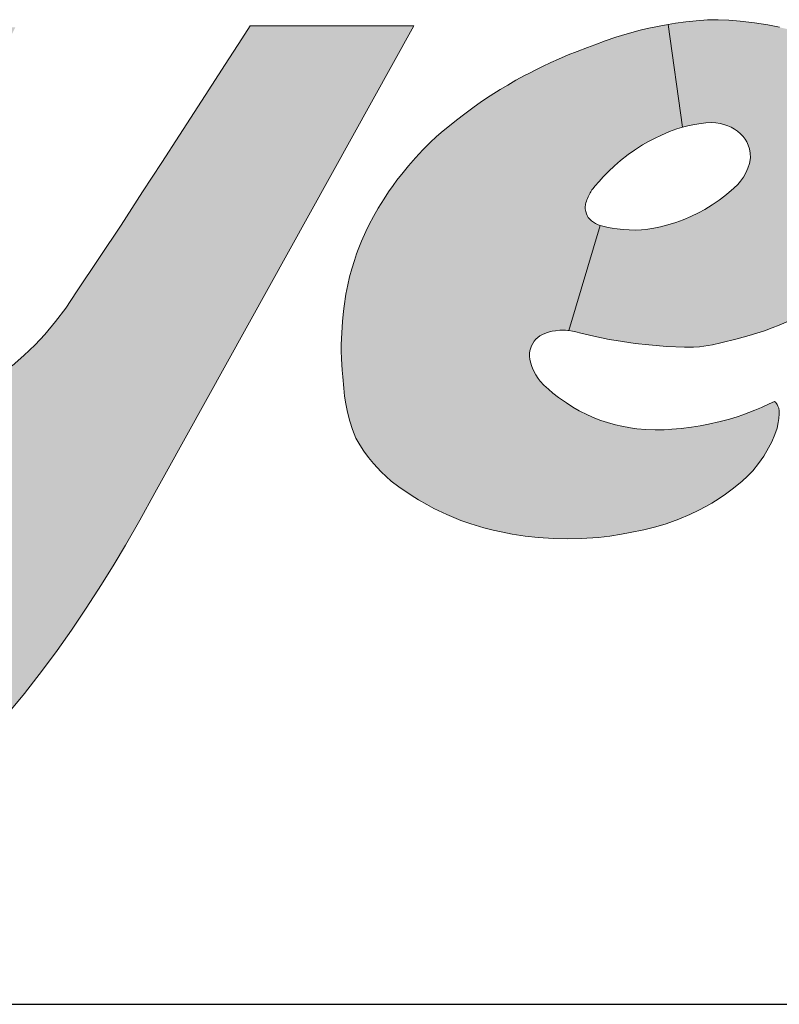
# Model space of a CAD drawing. Units: inches. Extents: x 0.1 to 10.8, y 0 to 8.4.
# Drawn here: x 8.1 to 8.3, y 1.3 to 1.5 of the extents above; entities that cross this region are included whole.
import ezdxf

# ---------------------------------------------------------------- set-up
doc = ezdxf.new("R2010")
doc.units = ezdxf.units.IN
doc.header["$MEASUREMENT"] = 0
doc.layers.add('FORMAT', color=7, linetype='Continuous')
doc.layers.add('PMSRED185CCOM', color=1, linetype='Continuous')

# ---------------------------------------------------------------- blocks, each defined once
blk = doc.blocks.new('Block4')
at = {"linetype": 'Continuous'}
for points in [[(0.78921, 0.24182), (0.78682, 0.24139), (0.78364, 0.24071), (0.78178, 0.24026), (0.77828, 0.23931), (0.77527, 0.23839), (0.77244, 0.23741), (0.76973, 0.23639), (0.76778, 0.23567), (0.76499, 0.23463), (0.7626, 0.23367), (0.76001, 0.23258), (0.75797, 0.23166), (0.75572, 0.2306), (0.75376, 0.22963), (0.75226, 0.22887), (0.75093, 0.22816), (0.74868, 0.22692), (0.74651, 0.22567), (0.74445, 0.22443), (0.74183, 0.22276), (0.73954, 0.22124), (0.7372, 0.21961), (0.73502, 0.21801), (0.73281, 0.21631), (0.73093, 0.2148), (0.7293, 0.21345), (0.72753, 0.21193), (0.72579, 0.21034), (0.72389, 0.20842), (0.72188, 0.20627), (0.72003, 0.20414), (0.71859, 0.20238), (0.71694, 0.20026), (0.71594, 0.19889), (0.71473, 0.19716), (0.71353, 0.19535), (0.71198, 0.19286), (0.71069, 0.19062), (0.70954, 0.18845), (0.70864, 0.18659), (0.70753, 0.18407), (0.70664, 0.18185), (0.70621, 0.18065), (0.70562, 0.17891), (0.70494, 0.17667), (0.70436, 0.1745), (0.70386, 0.17238), (0.70338, 0.16989), (0.7029, 0.16674), (0.70272, 0.16533), (0.70244, 0.16259), (0.70224, 0.15962), (0.70214, 0.15648), (0.70214, 0.1548), (0.70219, 0.15269), (0.70236, 0.14963), (0.70251, 0.14785), (0.70281, 0.14482), (0.70303, 0.14274), (0.70333, 0.1407), (0.70377, 0.13848), (0.70439, 0.13608), (0.7051, 0.1338), (0.70602, 0.13154), (0.70703, 0.12978), (0.70814, 0.12808), (0.7094, 0.12634), (0.71069, 0.12475), (0.71277, 0.1225), (0.71541, 0.12009), (0.71747, 0.11852), (0.72075, 0.11628), (0.72271, 0.11506), (0.72492, 0.11379), (0.72681, 0.11279), (0.73029, 0.11113), (0.73402, 0.1096), (0.73668, 0.10866), (0.74008, 0.10763), (0.74264, 0.10698), (0.74642, 0.10619), (0.74768, 0.10595), (0.7511, 0.10542), (0.75463, 0.10501), (0.7587, 0.10473), (0.76251, 0.10465), (0.76605, 0.10474), (0.77065, 0.10507), (0.77367, 0.10543), (0.77678, 0.10592), (0.77909, 0.10636), (0.78273, 0.10705), (0.78599, 0.10786), (0.7887, 0.10868), (0.79209, 0.10991), (0.79502, 0.11115), (0.7974, 0.11231), (0.79926, 0.1133), (0.80088, 0.11421), (0.80283, 0.11541), (0.80457, 0.11658), (0.80667, 0.11816), (0.80894, 0.12006), (0.81035, 0.12136), (0.81179, 0.12281), (0.81335, 0.12472), (0.81472, 0.12669), (0.81602, 0.12891), (0.81685, 0.13056), (0.8177, 0.13245), (0.81826, 0.13419), (0.81859, 0.13567), (0.81875, 0.1368), (0.81884, 0.13797), (0.81885, 0.13879), (0.81873, 0.13948), (0.8185, 0.14009), (0.81831, 0.14045), (0.81808, 0.14079), (0.81782, 0.14109), (0.81769, 0.14122), (0.81759, 0.14132), (0.81618, 0.14064), (0.81416, 0.13972), (0.81237, 0.13897), (0.81072, 0.13832), (0.80917, 0.13776), (0.80763, 0.13724), (0.80561, 0.13662), (0.80309, 0.13593), (0.80001, 0.13523), (0.79774, 0.13479), (0.79546, 0.13444), (0.7927, 0.1341), (0.79025, 0.13389), (0.78817, 0.13378), (0.78581, 0.13374), (0.78329, 0.13383), (0.78088, 0.13404), (0.77924, 0.13426), (0.77692, 0.13468), (0.77518, 0.13508), (0.77304, 0.13566), (0.77134, 0.13621), (0.76967, 0.13687), (0.76775, 0.13772), (0.76555, 0.13884), (0.76384, 0.13981), (0.76211, 0.14091), (0.76003, 0.14238), (0.75854, 0.14354), (0.75734, 0.14455), (0.75609, 0.14568), (0.75514, 0.1467), (0.75456, 0.14746), (0.75396, 0.14838), (0.75344, 0.14934), (0.75307, 0.15018), (0.75289, 0.15065), (0.75255, 0.15174), (0.75236, 0.1526), (0.75228, 0.15325), (0.75231, 0.15422), (0.7524, 0.1548), (0.75261, 0.15557), (0.75283, 0.15613), (0.75314, 0.15673), (0.75357, 0.15739), (0.75398, 0.15788), (0.7545, 0.15839), (0.75505, 0.15882), (0.75572, 0.15914), (0.75684, 0.15958), (0.75765, 0.15983), (0.75836, 0.16), (0.75926, 0.16017), (0.76036, 0.16028), (0.76116, 0.1603), (0.7619, 0.16028), (0.76247, 0.16024), (0.76275, 0.16021), (0.77112, 0.18822), (0.7706, 0.1884), (0.76989, 0.18874), (0.76932, 0.1891), (0.76883, 0.18945), (0.76838, 0.18987), (0.76796, 0.19039), (0.76765, 0.19091), (0.76745, 0.19134), (0.76728, 0.19191), (0.7672, 0.19231), (0.76716, 0.19268), (0.76715, 0.19301), (0.76716, 0.1933), (0.7672, 0.19364), (0.76725, 0.19393), (0.76734, 0.19427), (0.76746, 0.19467), (0.76761, 0.19509), (0.76774, 0.19543), (0.76792, 0.19586), (0.76818, 0.1964), (0.76842, 0.19688), (0.76862, 0.19723), (0.76893, 0.19769), (0.76925, 0.1981), (0.76973, 0.1987), (0.77082, 0.19998), (0.77194, 0.20122), (0.77331, 0.20262), (0.77494, 0.20414), (0.77657, 0.20554), (0.77861, 0.20713), (0.78026, 0.20829), (0.78244, 0.20968), (0.78387, 0.21051), (0.78564, 0.21145), (0.78746, 0.21234), (0.78963, 0.21326), (0.79155, 0.21395), (0.79277, 0.21431), (0.79311, 0.21441)], [(0.79311, 0.21441), (0.78921, 0.24182), (0.79119, 0.24214), (0.79396, 0.24251), (0.79673, 0.2428), (0.79969, 0.24302), (0.80262, 0.24308), (0.80544, 0.24296), (0.80841, 0.24272), (0.81226, 0.24226), (0.81577, 0.24169), (0.81889, 0.24106), (0.82242, 0.24026), (0.82635, 0.23923), (0.82909, 0.23833), (0.83167, 0.23734), (0.834, 0.23632), (0.83591, 0.23539), (0.83821, 0.23415), (0.84027, 0.23291), (0.84273, 0.23129), (0.84503, 0.22961), (0.84664, 0.22821), (0.84786, 0.22699), (0.84929, 0.22535), (0.85027, 0.22406), (0.8514, 0.22234), (0.85247, 0.22047), (0.8534, 0.21862), (0.85414, 0.2168), (0.8547, 0.2151), (0.85516, 0.2133), (0.85558, 0.21084), (0.85578, 0.20835), (0.8557, 0.20506), (0.85547, 0.20177), (0.85506, 0.19917), (0.85452, 0.19681), (0.85358, 0.19382), (0.85285, 0.19197), (0.8522, 0.19055), (0.85132, 0.18886), (0.85003, 0.18671), (0.84849, 0.18452), (0.84718, 0.18264), (0.84539, 0.18032), (0.84363, 0.17826), (0.84214, 0.17668), (0.8407, 0.17525), (0.83888, 0.17359), (0.83649, 0.17163), (0.83381, 0.16968), (0.83175, 0.16833), (0.82856, 0.16651), (0.82609, 0.16514), (0.82338, 0.16372), (0.82147, 0.16281), (0.81881, 0.16165), (0.817, 0.16092), (0.81492, 0.16016), (0.81083, 0.15885), (0.80762, 0.15799), (0.80331, 0.1569), (0.80105, 0.15639), (0.79764, 0.15588), (0.796, 0.15578), (0.79362, 0.15581), (0.78888, 0.15599), (0.7841, 0.15636), (0.78049, 0.15676), (0.77539, 0.15752), (0.77356, 0.15784), (0.76944, 0.15868), (0.76596, 0.1595), (0.76463, 0.15984), (0.76378, 0.16004), (0.76275, 0.16021), (0.77112, 0.18822), (0.77218, 0.18795), (0.77328, 0.18769), (0.77436, 0.18749), (0.77568, 0.18728), (0.77727, 0.18711), (0.77885, 0.18702), (0.78059, 0.18701), (0.78218, 0.18709), (0.7838, 0.18724), (0.78543, 0.18749), (0.78722, 0.18785), (0.78919, 0.18837), (0.79127, 0.18901), (0.79327, 0.18974), (0.79527, 0.19058), (0.79736, 0.19159), (0.799, 0.19248), (0.80102, 0.19372), (0.80288, 0.195), (0.80437, 0.19613), (0.80546, 0.19702), (0.80674, 0.19815), (0.80782, 0.19918), (0.80854, 0.20002), (0.80929, 0.20106), (0.80995, 0.20222), (0.81051, 0.20349), (0.81092, 0.20476), (0.81119, 0.20622), (0.81114, 0.20752), (0.81094, 0.20864), (0.8106, 0.20967), (0.81022, 0.21049), (0.80977, 0.21123), (0.80921, 0.21197), (0.80853, 0.21267), (0.80773, 0.21333), (0.80695, 0.21387), (0.80603, 0.2144), (0.80519, 0.21479), (0.80406, 0.21518), (0.8031, 0.21543), (0.80196, 0.2156), (0.80079, 0.21566), (0.79926, 0.21556), (0.79804, 0.21538), (0.7963, 0.21512), (0.79453, 0.21476)], [(0.57279, 0.23665), (0.57489, 0.23932), (0.61528, 0.24105), (0.61274, 0.23615), (0.60719, 0.22542), (0.60171, 0.21483), (0.59606, 0.20391), (0.5911, 0.19433), (0.58634, 0.18512), (0.58378, 0.18019), (0.58265, 0.17765), (0.58115, 0.17401), (0.57977, 0.17001), (0.57868, 0.16616), (0.57764, 0.16141), (0.57701, 0.15737), (0.57654, 0.1531), (0.57644, 0.15161), (0.57647, 0.15043), (0.57665, 0.14876), (0.57692, 0.14741), (0.57744, 0.14573), (0.57814, 0.14409), (0.57905, 0.14251), (0.58002, 0.14128), (0.58115, 0.14024), (0.58233, 0.13943), (0.58395, 0.13865), (0.58513, 0.13827), (0.58624, 0.13805), (0.58764, 0.13793), (0.58953, 0.13807), (0.59158, 0.13845), (0.59453, 0.13918), (0.59696, 0.13995), (0.60004, 0.14117), (0.60295, 0.14258), (0.60505, 0.14379), (0.60745, 0.14536), (0.61082, 0.14798), (0.61445, 0.15081), (0.61756, 0.15353), (0.62055, 0.15643), (0.62312, 0.15919), (0.62599, 0.1626), (0.62868, 0.16619), (0.63152, 0.17051), (0.63767, 0.17964), (0.64343, 0.18834), (0.64917, 0.19719), (0.65427, 0.20505), (0.659, 0.21234), (0.66583, 0.22287), (0.67118, 0.23113), (0.67561, 0.23796), (0.67789, 0.24147), (0.72149, 0.24147), (0.65511, 0.12177), (0.65241, 0.1169), (0.64843, 0.10968), (0.64465, 0.10297), (0.64162, 0.09788), (0.63826, 0.09246), (0.63417, 0.08615), (0.63019, 0.08029), (0.62638, 0.07493), (0.62247, 0.06964), (0.61768, 0.06348), (0.61375, 0.05873), (0.60982, 0.05423), (0.60466, 0.04866), (0.60282, 0.04676), (0.60126, 0.04518), (0.59715, 0.04117), (0.59388, 0.03811), (0.59054, 0.03512), (0.58713, 0.03218), (0.58293, 0.02858), (0.57802, 0.02464), (0.57464, 0.02216), (0.57018, 0.01914), (0.56431, 0.01557), (0.55917, 0.01281), (0.55239, 0.00961), (0.54711, 0.00741), (0.54224, 0.00558), (0.53797, 0.0042), (0.53237, 0.00272), (0.52769, 0.00174), (0.52264, 0.00095), (0.51872, 0.00051), (0.51437, 0.00016), (0.51036, 0), (0.50575, 0.00003), (0.50121, 0.00028), (0.49727, 0.00067), (0.49302, 0.00128), (0.48872, 0.0021), (0.48543, 0.00287), (0.4815, 0.00394), (0.47724, 0.0053), (0.47302, 0.00688), (0.46996, 0.00816), (0.46705, 0.0095), (0.46456, 0.01074), (0.46346, 0.01132), (0.5034, 0.06852), (0.50523, 0.06731), (0.50778, 0.06572), (0.51041, 0.06419), (0.51353, 0.06251), (0.51589, 0.06133), (0.51804, 0.06032), (0.52037, 0.0593), (0.52264, 0.05837), (0.52578, 0.05727), (0.52889, 0.05644), (0.5316, 0.05588), (0.53413, 0.0555), (0.53765, 0.05517), (0.54099, 0.05509), (0.54381, 0.05518), (0.54664, 0.05543), (0.54939, 0.05591), (0.55248, 0.0567), (0.55555, 0.0577), (0.55836, 0.05882), (0.5608, 0.05994), (0.56315, 0.06118), (0.56518, 0.06238), (0.5673, 0.06386), (0.5692, 0.06531), (0.57097, 0.06678), (0.57289, 0.06853), (0.57525, 0.07092), (0.57774, 0.07379), (0.57999, 0.07678), (0.58193, 0.07971), (0.58413, 0.08305), (0.5865, 0.08695), (0.58867, 0.09086), (0.5903, 0.09404), (0.59234, 0.09839), (0.59398, 0.10256), (0.59558, 0.10734), (0.59663, 0.11107), (0.59718, 0.11333), (0.59474, 0.11271), (0.59091, 0.11183), (0.58495, 0.11065), (0.58077, 0.10976), (0.57592, 0.10884), (0.5715, 0.10819), (0.56573, 0.10761), (0.56108, 0.1073), (0.55573, 0.10703), (0.55162, 0.10707), (0.54875, 0.10723), (0.54523, 0.10756), (0.54168, 0.10794), (0.53678, 0.109), (0.53396, 0.10994), (0.531, 0.1112), (0.52884, 0.11235), (0.52596, 0.11445), (0.52522, 0.11513), (0.52386, 0.11657), (0.52214, 0.11885), (0.52129, 0.12029), (0.52032, 0.12236), (0.51984, 0.12396), (0.51932, 0.12615), (0.51894, 0.12839), (0.51873, 0.13042), (0.51865, 0.13309), (0.51879, 0.13594), (0.51903, 0.13789), (0.51962, 0.14128), (0.52028, 0.14447), (0.52136, 0.14879), (0.52215, 0.15151), (0.52317, 0.15463), (0.5244, 0.158), (0.52573, 0.16126), (0.52704, 0.16421), (0.52856, 0.16751), (0.53015, 0.17085), (0.53203, 0.17466), (0.5336, 0.17772), (0.53544, 0.18119), (0.53713, 0.18429), (0.54018, 0.18965), (0.54228, 0.19319), (0.54466, 0.19706), (0.5481, 0.20241), (0.55108, 0.20687), (0.55399, 0.21113), (0.55727, 0.21583), (0.56073, 0.22067), (0.56264, 0.22329), (0.56648, 0.22846), (0.56958, 0.23253)]]:
    blk.add_hatch(color=1, dxfattribs=at).paths.add_polyline_path(points, flags=0)
at = {"color": 1, "linetype": 'Continuous', "lineweight": 18}
for p, q in [((0.78921, 0.24182), (0.78682, 0.24139)), ((0.78921, 0.24182), (0.78682, 0.24139)), ((0.78921, 0.24182), (0.79119, 0.24214)), ((0.78921, 0.24182), (0.79119, 0.24214)), ((0.79311, 0.21441), (0.78921, 0.24182)), ((0.79311, 0.21441), (0.78921, 0.24182)), ((0.79311, 0.21441), (0.78921, 0.24182)), ((0.79311, 0.21441), (0.78921, 0.24182)), ((0.79119, 0.24214), (0.79396, 0.24251)), ((0.79119, 0.24214), (0.79396, 0.24251)), ((0.79396, 0.24251), (0.79673, 0.2428)), ((0.79396, 0.24251), (0.79673, 0.2428)), ((0.79673, 0.2428), (0.79969, 0.24302)), ((0.79673, 0.2428), (0.79969, 0.24302)), ((0.79969, 0.24302), (0.80262, 0.24308)), ((0.79969, 0.24302), (0.80262, 0.24308)), ((0.80262, 0.24308), (0.80544, 0.24296)), ((0.80262, 0.24308), (0.80544, 0.24296)), ((0.80544, 0.24296), (0.80841, 0.24272)), ((0.80544, 0.24296), (0.80841, 0.24272)), ((0.80841, 0.24272), (0.81226, 0.24226)), ((0.80841, 0.24272), (0.81226, 0.24226)), ((0.81226, 0.24226), (0.81577, 0.24169)), ((0.81226, 0.24226), (0.81577, 0.24169)), ((0.81577, 0.24169), (0.81889, 0.24106)), ((0.81577, 0.24169), (0.81889, 0.24106)), ((0.72149, 0.24147), (0.65511, 0.12177)), ((0.72149, 0.24147), (0.65511, 0.12177)), ((0.67561, 0.23796), (0.67789, 0.24147)), ((0.67561, 0.23796), (0.67789, 0.24147)), ((0.67789, 0.24147), (0.72149, 0.24147)), ((0.67789, 0.24147), (0.72149, 0.24147)), ((0.77828, 0.23931), (0.77527, 0.23839)), ((0.77828, 0.23931), (0.77527, 0.23839)), ((0.78178, 0.24026), (0.77828, 0.23931)), ((0.78178, 0.24026), (0.77828, 0.23931)), ((0.78364, 0.24071), (0.78178, 0.24026)), ((0.78364, 0.24071), (0.78178, 0.24026)), ((0.78682, 0.24139), (0.78364, 0.24071)), ((0.78682, 0.24139), (0.78364, 0.24071)), ((0.67118, 0.23113), (0.67561, 0.23796)), ((0.67118, 0.23113), (0.67561, 0.23796)), ((0.76973, 0.23639), (0.76778, 0.23567)), ((0.76973, 0.23639), (0.76778, 0.23567)), ((0.77244, 0.23741), (0.76973, 0.23639)), ((0.77244, 0.23741), (0.76973, 0.23639)), ((0.77527, 0.23839), (0.77244, 0.23741)), ((0.77527, 0.23839), (0.77244, 0.23741)), ((0.7626, 0.23367), (0.76001, 0.23258)), ((0.7626, 0.23367), (0.76001, 0.23258)), ((0.76499, 0.23463), (0.7626, 0.23367)), ((0.76499, 0.23463), (0.7626, 0.23367)), ((0.76778, 0.23567), (0.76499, 0.23463)), ((0.76778, 0.23567), (0.76499, 0.23463)), ((0.66583, 0.22287), (0.67118, 0.23113)), ((0.66583, 0.22287), (0.67118, 0.23113)), ((0.75797, 0.23166), (0.75572, 0.2306)), ((0.75797, 0.23166), (0.75572, 0.2306)), ((0.76001, 0.23258), (0.75797, 0.23166)), ((0.76001, 0.23258), (0.75797, 0.23166)), ((0.75226, 0.22887), (0.75093, 0.22816)), ((0.75226, 0.22887), (0.75093, 0.22816)), ((0.75376, 0.22963), (0.75226, 0.22887)), ((0.75376, 0.22963), (0.75226, 0.22887)), ((0.75572, 0.2306), (0.75376, 0.22963)), ((0.75572, 0.2306), (0.75376, 0.22963)), ((0.74868, 0.22692), (0.74651, 0.22567)), ((0.74868, 0.22692), (0.74651, 0.22567)), ((0.75093, 0.22816), (0.74868, 0.22692)), ((0.75093, 0.22816), (0.74868, 0.22692)), ((0.74445, 0.22443), (0.74183, 0.22276)), ((0.74445, 0.22443), (0.74183, 0.22276)), ((0.74651, 0.22567), (0.74445, 0.22443)), ((0.74651, 0.22567), (0.74445, 0.22443)), ((0.659, 0.21234), (0.66583, 0.22287)), ((0.659, 0.21234), (0.66583, 0.22287)), ((0.73954, 0.22124), (0.7372, 0.21961)), ((0.73954, 0.22124), (0.7372, 0.21961)), ((0.74183, 0.22276), (0.73954, 0.22124)), ((0.74183, 0.22276), (0.73954, 0.22124)), ((0.73502, 0.21801), (0.73281, 0.21631)), ((0.73502, 0.21801), (0.73281, 0.21631)), ((0.7372, 0.21961), (0.73502, 0.21801)), ((0.7372, 0.21961), (0.73502, 0.21801)), ((0.73281, 0.21631), (0.73093, 0.2148)), ((0.73281, 0.21631), (0.73093, 0.2148)), ((0.79804, 0.21538), (0.7963, 0.21512)), ((0.79804, 0.21538), (0.7963, 0.21512)), ((0.79926, 0.21556), (0.79804, 0.21538)), ((0.79926, 0.21556), (0.79804, 0.21538)), ((0.80079, 0.21566), (0.79926, 0.21556)), ((0.80079, 0.21566), (0.79926, 0.21556)), ((0.80196, 0.2156), (0.80079, 0.21566)), ((0.80196, 0.2156), (0.80079, 0.21566)), ((0.8031, 0.21543), (0.80196, 0.2156)), ((0.8031, 0.21543), (0.80196, 0.2156)), ((0.80406, 0.21518), (0.8031, 0.21543)), ((0.80406, 0.21518), (0.8031, 0.21543)), ((0.7293, 0.21345), (0.72753, 0.21193)), ((0.7293, 0.21345), (0.72753, 0.21193)), ((0.73093, 0.2148), (0.7293, 0.21345)), ((0.73093, 0.2148), (0.7293, 0.21345)), ((0.78746, 0.21234), (0.78963, 0.21326)), ((0.78746, 0.21234), (0.78963, 0.21326)), ((0.78963, 0.21326), (0.79155, 0.21395)), ((0.78963, 0.21326), (0.79155, 0.21395)), ((0.79155, 0.21395), (0.79277, 0.21431)), ((0.79155, 0.21395), (0.79277, 0.21431)), ((0.79277, 0.21431), (0.79311, 0.21441)), ((0.79277, 0.21431), (0.79311, 0.21441)), ((0.79453, 0.21476), (0.79311, 0.21441)), ((0.79453, 0.21476), (0.79311, 0.21441)), ((0.7963, 0.21512), (0.79453, 0.21476)), ((0.7963, 0.21512), (0.79453, 0.21476)), ((0.80519, 0.21479), (0.80406, 0.21518)), ((0.80519, 0.21479), (0.80406, 0.21518)), ((0.80603, 0.2144), (0.80519, 0.21479)), ((0.80603, 0.2144), (0.80519, 0.21479)), ((0.80695, 0.21387), (0.80603, 0.2144)), ((0.80695, 0.21387), (0.80603, 0.2144)), ((0.80773, 0.21333), (0.80695, 0.21387)), ((0.80773, 0.21333), (0.80695, 0.21387)), ((0.80853, 0.21267), (0.80773, 0.21333)), ((0.80853, 0.21267), (0.80773, 0.21333)), ((0.80921, 0.21197), (0.80853, 0.21267)), ((0.80921, 0.21197), (0.80853, 0.21267)), ((0.65427, 0.20505), (0.659, 0.21234)), ((0.65427, 0.20505), (0.659, 0.21234)), ((0.72579, 0.21034), (0.72389, 0.20842)), ((0.72579, 0.21034), (0.72389, 0.20842)), ((0.72753, 0.21193), (0.72579, 0.21034)), ((0.72753, 0.21193), (0.72579, 0.21034)), ((0.78244, 0.20968), (0.78387, 0.21051)), ((0.78244, 0.20968), (0.78387, 0.21051)), ((0.78387, 0.21051), (0.78564, 0.21145)), ((0.78387, 0.21051), (0.78564, 0.21145)), ((0.78564, 0.21145), (0.78746, 0.21234)), ((0.78564, 0.21145), (0.78746, 0.21234)), ((0.80977, 0.21123), (0.80921, 0.21197)), ((0.80977, 0.21123), (0.80921, 0.21197)), ((0.81022, 0.21049), (0.80977, 0.21123)), ((0.81022, 0.21049), (0.80977, 0.21123)), ((0.8106, 0.20967), (0.81022, 0.21049)), ((0.8106, 0.20967), (0.81022, 0.21049)), ((0.72389, 0.20842), (0.72188, 0.20627)), ((0.72389, 0.20842), (0.72188, 0.20627)), ((0.77861, 0.20713), (0.78026, 0.20829)), ((0.77861, 0.20713), (0.78026, 0.20829)), ((0.78026, 0.20829), (0.78244, 0.20968)), ((0.78026, 0.20829), (0.78244, 0.20968)), ((0.81094, 0.20864), (0.8106, 0.20967)), ((0.81094, 0.20864), (0.8106, 0.20967)), ((0.81114, 0.20752), (0.81094, 0.20864)), ((0.81114, 0.20752), (0.81094, 0.20864)), ((0.81119, 0.20622), (0.81114, 0.20752)), ((0.81119, 0.20622), (0.81114, 0.20752)), ((0.64917, 0.19719), (0.65427, 0.20505)), ((0.64917, 0.19719), (0.65427, 0.20505)), ((0.72188, 0.20627), (0.72003, 0.20414)), ((0.72188, 0.20627), (0.72003, 0.20414)), ((0.77494, 0.20414), (0.77657, 0.20554)), ((0.77494, 0.20414), (0.77657, 0.20554)), ((0.77657, 0.20554), (0.77861, 0.20713)), ((0.77657, 0.20554), (0.77861, 0.20713)), ((0.81051, 0.20349), (0.81092, 0.20476)), ((0.81051, 0.20349), (0.81092, 0.20476)), ((0.81092, 0.20476), (0.81119, 0.20622)), ((0.81092, 0.20476), (0.81119, 0.20622)), ((0.71859, 0.20238), (0.71694, 0.20026)), ((0.71859, 0.20238), (0.71694, 0.20026)), ((0.72003, 0.20414), (0.71859, 0.20238)), ((0.72003, 0.20414), (0.71859, 0.20238)), ((0.77194, 0.20122), (0.77331, 0.20262)), ((0.77194, 0.20122), (0.77331, 0.20262)), ((0.77331, 0.20262), (0.77494, 0.20414)), ((0.77331, 0.20262), (0.77494, 0.20414)), ((0.80929, 0.20106), (0.80995, 0.20222)), ((0.80929, 0.20106), (0.80995, 0.20222)), ((0.80995, 0.20222), (0.81051, 0.20349)), ((0.80995, 0.20222), (0.81051, 0.20349)), ((0.71694, 0.20026), (0.71594, 0.19889)), ((0.71694, 0.20026), (0.71594, 0.19889)), ((0.76973, 0.1987), (0.77082, 0.19998)), ((0.76973, 0.1987), (0.77082, 0.19998)), ((0.77082, 0.19998), (0.77194, 0.20122)), ((0.77082, 0.19998), (0.77194, 0.20122)), ((0.80782, 0.19918), (0.80854, 0.20002)), ((0.80782, 0.19918), (0.80854, 0.20002)), ((0.80854, 0.20002), (0.80929, 0.20106)), ((0.80854, 0.20002), (0.80929, 0.20106)), ((0.64343, 0.18834), (0.64917, 0.19719)), ((0.64343, 0.18834), (0.64917, 0.19719)), ((0.71473, 0.19716), (0.71353, 0.19535)), ((0.71473, 0.19716), (0.71353, 0.19535)), ((0.71594, 0.19889), (0.71473, 0.19716)), ((0.71594, 0.19889), (0.71473, 0.19716)), ((0.76818, 0.1964), (0.76842, 0.19688)), ((0.76818, 0.1964), (0.76842, 0.19688)), ((0.76842, 0.19688), (0.76862, 0.19723)), ((0.76842, 0.19688), (0.76862, 0.19723)), ((0.76862, 0.19723), (0.76893, 0.19769)), ((0.76862, 0.19723), (0.76893, 0.19769)), ((0.76893, 0.19769), (0.76925, 0.1981)), ((0.76893, 0.19769), (0.76925, 0.1981)), ((0.76925, 0.1981), (0.76973, 0.1987)), ((0.76925, 0.1981), (0.76973, 0.1987)), ((0.80437, 0.19613), (0.80546, 0.19702)), ((0.80437, 0.19613), (0.80546, 0.19702)), ((0.80546, 0.19702), (0.80674, 0.19815)), ((0.80546, 0.19702), (0.80674, 0.19815)), ((0.80674, 0.19815), (0.80782, 0.19918)), ((0.80674, 0.19815), (0.80782, 0.19918)), ((0.71353, 0.19535), (0.71198, 0.19286)), ((0.71353, 0.19535), (0.71198, 0.19286)), ((0.76725, 0.19393), (0.76734, 0.19427)), ((0.76725, 0.19393), (0.76734, 0.19427)), ((0.76734, 0.19427), (0.76746, 0.19467)), ((0.76734, 0.19427), (0.76746, 0.19467)), ((0.76746, 0.19467), (0.76761, 0.19509)), ((0.76746, 0.19467), (0.76761, 0.19509)), ((0.76761, 0.19509), (0.76774, 0.19543)), ((0.76761, 0.19509), (0.76774, 0.19543)), ((0.76774, 0.19543), (0.76792, 0.19586)), ((0.76774, 0.19543), (0.76792, 0.19586)), ((0.76792, 0.19586), (0.76818, 0.1964)), ((0.76792, 0.19586), (0.76818, 0.1964)), ((0.80102, 0.19372), (0.80288, 0.195)), ((0.80102, 0.19372), (0.80288, 0.195)), ((0.80288, 0.195), (0.80437, 0.19613)), ((0.80288, 0.195), (0.80437, 0.19613)), ((0.71198, 0.19286), (0.71069, 0.19062)), ((0.71198, 0.19286), (0.71069, 0.19062)), ((0.76715, 0.19301), (0.76716, 0.1933)), ((0.76715, 0.19301), (0.76716, 0.1933)), ((0.76716, 0.19268), (0.76715, 0.19301)), ((0.76716, 0.19268), (0.76715, 0.19301)), ((0.76716, 0.1933), (0.7672, 0.19364)), ((0.76716, 0.1933), (0.7672, 0.19364)), ((0.7672, 0.19231), (0.76716, 0.19268)), ((0.7672, 0.19231), (0.76716, 0.19268)), ((0.7672, 0.19364), (0.76725, 0.19393)), ((0.7672, 0.19364), (0.76725, 0.19393)), ((0.76728, 0.19191), (0.7672, 0.19231)), ((0.76728, 0.19191), (0.7672, 0.19231)), ((0.76745, 0.19134), (0.76728, 0.19191)), ((0.76745, 0.19134), (0.76728, 0.19191)), ((0.79736, 0.19159), (0.799, 0.19248)), ((0.79736, 0.19159), (0.799, 0.19248)), ((0.799, 0.19248), (0.80102, 0.19372)), ((0.799, 0.19248), (0.80102, 0.19372)), ((0.71069, 0.19062), (0.70954, 0.18845)), ((0.71069, 0.19062), (0.70954, 0.18845)), ((0.76765, 0.19091), (0.76745, 0.19134)), ((0.76765, 0.19091), (0.76745, 0.19134)), ((0.76796, 0.19039), (0.76765, 0.19091)), ((0.76796, 0.19039), (0.76765, 0.19091)), ((0.76838, 0.18987), (0.76796, 0.19039)), ((0.76838, 0.18987), (0.76796, 0.19039)), ((0.76883, 0.18945), (0.76838, 0.18987)), ((0.76883, 0.18945), (0.76838, 0.18987)), ((0.76932, 0.1891), (0.76883, 0.18945)), ((0.76932, 0.1891), (0.76883, 0.18945)), ((0.76989, 0.18874), (0.76932, 0.1891)), ((0.76989, 0.18874), (0.76932, 0.1891)), ((0.78919, 0.18837), (0.79127, 0.18901)), ((0.78919, 0.18837), (0.79127, 0.18901)), ((0.79127, 0.18901), (0.79327, 0.18974)), ((0.79127, 0.18901), (0.79327, 0.18974)), ((0.79327, 0.18974), (0.79527, 0.19058)), ((0.79327, 0.18974), (0.79527, 0.19058)), ((0.79527, 0.19058), (0.79736, 0.19159)), ((0.79527, 0.19058), (0.79736, 0.19159)), ((0.63767, 0.17964), (0.64343, 0.18834)), ((0.63767, 0.17964), (0.64343, 0.18834)), ((0.70864, 0.18659), (0.70753, 0.18407)), ((0.70864, 0.18659), (0.70753, 0.18407)), ((0.70954, 0.18845), (0.70864, 0.18659)), ((0.70954, 0.18845), (0.70864, 0.18659)), ((0.76275, 0.16021), (0.77112, 0.18822)), ((0.76275, 0.16021), (0.77112, 0.18822)), ((0.76275, 0.16021), (0.77112, 0.18822)), ((0.76275, 0.16021), (0.77112, 0.18822)), ((0.7706, 0.1884), (0.76989, 0.18874)), ((0.7706, 0.1884), (0.76989, 0.18874)), ((0.77112, 0.18822), (0.7706, 0.1884)), ((0.77112, 0.18822), (0.7706, 0.1884)), ((0.77112, 0.18822), (0.77218, 0.18795)), ((0.77112, 0.18822), (0.77218, 0.18795)), ((0.77218, 0.18795), (0.77328, 0.18769)), ((0.77218, 0.18795), (0.77328, 0.18769)), ((0.77328, 0.18769), (0.77436, 0.18749)), ((0.77328, 0.18769), (0.77436, 0.18749)), ((0.77436, 0.18749), (0.77568, 0.18728)), ((0.77436, 0.18749), (0.77568, 0.18728)), ((0.77568, 0.18728), (0.77727, 0.18711)), ((0.77568, 0.18728), (0.77727, 0.18711)), ((0.77727, 0.18711), (0.77885, 0.18702)), ((0.77727, 0.18711), (0.77885, 0.18702)), ((0.77885, 0.18702), (0.78059, 0.18701)), ((0.77885, 0.18702), (0.78059, 0.18701)), ((0.78059, 0.18701), (0.78218, 0.18709)), ((0.78059, 0.18701), (0.78218, 0.18709)), ((0.78218, 0.18709), (0.7838, 0.18724)), ((0.78218, 0.18709), (0.7838, 0.18724)), ((0.7838, 0.18724), (0.78543, 0.18749)), ((0.7838, 0.18724), (0.78543, 0.18749)), ((0.78543, 0.18749), (0.78722, 0.18785)), ((0.78543, 0.18749), (0.78722, 0.18785)), ((0.78722, 0.18785), (0.78919, 0.18837)), ((0.78722, 0.18785), (0.78919, 0.18837)), ((0.70753, 0.18407), (0.70664, 0.18185)), ((0.70753, 0.18407), (0.70664, 0.18185)), ((0.70664, 0.18185), (0.70621, 0.18065)), ((0.70664, 0.18185), (0.70621, 0.18065)), ((0.63152, 0.17051), (0.63767, 0.17964)), ((0.63152, 0.17051), (0.63767, 0.17964)), ((0.70562, 0.17891), (0.70494, 0.17667)), ((0.70562, 0.17891), (0.70494, 0.17667)), ((0.70621, 0.18065), (0.70562, 0.17891)), ((0.70621, 0.18065), (0.70562, 0.17891)), ((0.70494, 0.17667), (0.70436, 0.1745)), ((0.70494, 0.17667), (0.70436, 0.1745)), ((0.70436, 0.1745), (0.70386, 0.17238)), ((0.70436, 0.1745), (0.70386, 0.17238)), ((0.70386, 0.17238), (0.70338, 0.16989)), ((0.70386, 0.17238), (0.70338, 0.16989)), ((0.62868, 0.16619), (0.63152, 0.17051)), ((0.62868, 0.16619), (0.63152, 0.17051)), ((0.70338, 0.16989), (0.7029, 0.16674)), ((0.70338, 0.16989), (0.7029, 0.16674)), ((0.62599, 0.1626), (0.62868, 0.16619)), ((0.62599, 0.1626), (0.62868, 0.16619)), ((0.7029, 0.16674), (0.70272, 0.16533)), ((0.7029, 0.16674), (0.70272, 0.16533)), ((0.70272, 0.16533), (0.70244, 0.16259)), ((0.70272, 0.16533), (0.70244, 0.16259)), ((0.82147, 0.16281), (0.81881, 0.16165)), ((0.82147, 0.16281), (0.81881, 0.16165)), ((0.62312, 0.15919), (0.62599, 0.1626)), ((0.62312, 0.15919), (0.62599, 0.1626)), ((0.70244, 0.16259), (0.70224, 0.15962)), ((0.70244, 0.16259), (0.70224, 0.15962)), ((0.75836, 0.16), (0.75926, 0.16017)), ((0.75836, 0.16), (0.75926, 0.16017)), ((0.75926, 0.16017), (0.76036, 0.16028)), ((0.75926, 0.16017), (0.76036, 0.16028)), ((0.76036, 0.16028), (0.76116, 0.1603)), ((0.76036, 0.16028), (0.76116, 0.1603)), ((0.76116, 0.1603), (0.7619, 0.16028)), ((0.76116, 0.1603), (0.7619, 0.16028)), ((0.7619, 0.16028), (0.76247, 0.16024)), ((0.7619, 0.16028), (0.76247, 0.16024)), ((0.76247, 0.16024), (0.76275, 0.16021)), ((0.76247, 0.16024), (0.76275, 0.16021)), ((0.76378, 0.16004), (0.76275, 0.16021)), ((0.76378, 0.16004), (0.76275, 0.16021)), ((0.81492, 0.16016), (0.81083, 0.15885)), ((0.81492, 0.16016), (0.81083, 0.15885)), ((0.817, 0.16092), (0.81492, 0.16016)), ((0.817, 0.16092), (0.81492, 0.16016)), ((0.81881, 0.16165), (0.817, 0.16092)), ((0.81881, 0.16165), (0.817, 0.16092)), ((0.62055, 0.15643), (0.62312, 0.15919)), ((0.62055, 0.15643), (0.62312, 0.15919)), ((0.70224, 0.15962), (0.70214, 0.15648)), ((0.70224, 0.15962), (0.70214, 0.15648)), ((0.75357, 0.15739), (0.75398, 0.15788)), ((0.75357, 0.15739), (0.75398, 0.15788)), ((0.75398, 0.15788), (0.7545, 0.15839)), ((0.75398, 0.15788), (0.7545, 0.15839)), ((0.7545, 0.15839), (0.75505, 0.15882)), ((0.7545, 0.15839), (0.75505, 0.15882)), ((0.75505, 0.15882), (0.75572, 0.15914)), ((0.75505, 0.15882), (0.75572, 0.15914)), ((0.75572, 0.15914), (0.75684, 0.15958)), ((0.75572, 0.15914), (0.75684, 0.15958)), ((0.75684, 0.15958), (0.75765, 0.15983)), ((0.75684, 0.15958), (0.75765, 0.15983)), ((0.75765, 0.15983), (0.75836, 0.16)), ((0.75765, 0.15983), (0.75836, 0.16)), ((0.76463, 0.15984), (0.76378, 0.16004)), ((0.76463, 0.15984), (0.76378, 0.16004)), ((0.76596, 0.1595), (0.76463, 0.15984)), ((0.76596, 0.1595), (0.76463, 0.15984)), ((0.76944, 0.15868), (0.76596, 0.1595)), ((0.76944, 0.15868), (0.76596, 0.1595)), ((0.77356, 0.15784), (0.76944, 0.15868)), ((0.77356, 0.15784), (0.76944, 0.15868)), ((0.77539, 0.15752), (0.77356, 0.15784)), ((0.77539, 0.15752), (0.77356, 0.15784)), ((0.78049, 0.15676), (0.77539, 0.15752)), ((0.78049, 0.15676), (0.77539, 0.15752)), ((0.80762, 0.15799), (0.80331, 0.1569)), ((0.80762, 0.15799), (0.80331, 0.1569)), ((0.81083, 0.15885), (0.80762, 0.15799)), ((0.81083, 0.15885), (0.80762, 0.15799)), ((0.61756, 0.15353), (0.62055, 0.15643)), ((0.61756, 0.15353), (0.62055, 0.15643)), ((0.70214, 0.15648), (0.70214, 0.1548)), ((0.70214, 0.15648), (0.70214, 0.1548)), ((0.7524, 0.1548), (0.75261, 0.15557)), ((0.7524, 0.1548), (0.75261, 0.15557)), ((0.75261, 0.15557), (0.75283, 0.15613)), ((0.75261, 0.15557), (0.75283, 0.15613)), ((0.75283, 0.15613), (0.75314, 0.15673)), ((0.75283, 0.15613), (0.75314, 0.15673)), ((0.75314, 0.15673), (0.75357, 0.15739)), ((0.75314, 0.15673), (0.75357, 0.15739)), ((0.7841, 0.15636), (0.78049, 0.15676)), ((0.7841, 0.15636), (0.78049, 0.15676)), ((0.78888, 0.15599), (0.7841, 0.15636)), ((0.78888, 0.15599), (0.7841, 0.15636)), ((0.79362, 0.15581), (0.78888, 0.15599)), ((0.79362, 0.15581), (0.78888, 0.15599)), ((0.796, 0.15578), (0.79362, 0.15581)), ((0.796, 0.15578), (0.79362, 0.15581)), ((0.79764, 0.15588), (0.796, 0.15578)), ((0.79764, 0.15588), (0.796, 0.15578)), ((0.80105, 0.15639), (0.79764, 0.15588)), ((0.80105, 0.15639), (0.79764, 0.15588)), ((0.80331, 0.1569), (0.80105, 0.15639)), ((0.80331, 0.1569), (0.80105, 0.15639)), ((0.61445, 0.15081), (0.61756, 0.15353)), ((0.61445, 0.15081), (0.61756, 0.15353)), ((0.70214, 0.1548), (0.70219, 0.15269)), ((0.70214, 0.1548), (0.70219, 0.15269)), ((0.70219, 0.15269), (0.70236, 0.14963)), ((0.70219, 0.15269), (0.70236, 0.14963)), ((0.75228, 0.15325), (0.75231, 0.15422)), ((0.75228, 0.15325), (0.75231, 0.15422)), ((0.75236, 0.1526), (0.75228, 0.15325)), ((0.75236, 0.1526), (0.75228, 0.15325)), ((0.75231, 0.15422), (0.7524, 0.1548)), ((0.75231, 0.15422), (0.7524, 0.1548)), ((0.75255, 0.15174), (0.75236, 0.1526)), ((0.75255, 0.15174), (0.75236, 0.1526)), ((0.75289, 0.15065), (0.75255, 0.15174)), ((0.75289, 0.15065), (0.75255, 0.15174)), ((0.75307, 0.15018), (0.75289, 0.15065)), ((0.75307, 0.15018), (0.75289, 0.15065)), ((0.75344, 0.14934), (0.75307, 0.15018)), ((0.75344, 0.14934), (0.75307, 0.15018)), ((0.70236, 0.14963), (0.70251, 0.14785)), ((0.70236, 0.14963), (0.70251, 0.14785)), ((0.70251, 0.14785), (0.70281, 0.14482)), ((0.70251, 0.14785), (0.70281, 0.14482)), ((0.75396, 0.14838), (0.75344, 0.14934)), ((0.75396, 0.14838), (0.75344, 0.14934)), ((0.75456, 0.14746), (0.75396, 0.14838)), ((0.75456, 0.14746), (0.75396, 0.14838)), ((0.75514, 0.1467), (0.75456, 0.14746)), ((0.75514, 0.1467), (0.75456, 0.14746)), ((0.70281, 0.14482), (0.70303, 0.14274)), ((0.70281, 0.14482), (0.70303, 0.14274)), ((0.75609, 0.14568), (0.75514, 0.1467)), ((0.75609, 0.14568), (0.75514, 0.1467)), ((0.75734, 0.14455), (0.75609, 0.14568)), ((0.75734, 0.14455), (0.75609, 0.14568)), ((0.75854, 0.14354), (0.75734, 0.14455)), ((0.75854, 0.14354), (0.75734, 0.14455)), ((0.70303, 0.14274), (0.70333, 0.1407)), ((0.70303, 0.14274), (0.70333, 0.1407)), ((0.76003, 0.14238), (0.75854, 0.14354)), ((0.76003, 0.14238), (0.75854, 0.14354)), ((0.76211, 0.14091), (0.76003, 0.14238)), ((0.76211, 0.14091), (0.76003, 0.14238)), ((0.70333, 0.1407), (0.70377, 0.13848)), ((0.70333, 0.1407), (0.70377, 0.13848)), ((0.76384, 0.13981), (0.76211, 0.14091)), ((0.76384, 0.13981), (0.76211, 0.14091)), ((0.76555, 0.13884), (0.76384, 0.13981)), ((0.76555, 0.13884), (0.76384, 0.13981)), ((0.81416, 0.13972), (0.81237, 0.13897)), ((0.81416, 0.13972), (0.81237, 0.13897)), ((0.81618, 0.14064), (0.81416, 0.13972)), ((0.81618, 0.14064), (0.81416, 0.13972)), ((0.81759, 0.14132), (0.81618, 0.14064)), ((0.81759, 0.14132), (0.81618, 0.14064)), ((0.81769, 0.14122), (0.81759, 0.14132)), ((0.81769, 0.14122), (0.81759, 0.14132)), ((0.81782, 0.14109), (0.81769, 0.14122)), ((0.81782, 0.14109), (0.81769, 0.14122)), ((0.81808, 0.14079), (0.81782, 0.14109)), ((0.81808, 0.14079), (0.81782, 0.14109)), ((0.81831, 0.14045), (0.81808, 0.14079)), ((0.81831, 0.14045), (0.81808, 0.14079)), ((0.8185, 0.14009), (0.81831, 0.14045)), ((0.8185, 0.14009), (0.81831, 0.14045)), ((0.81873, 0.13948), (0.8185, 0.14009)), ((0.81873, 0.13948), (0.8185, 0.14009)), ((0.81885, 0.13879), (0.81873, 0.13948)), ((0.81885, 0.13879), (0.81873, 0.13948)), ((0.70377, 0.13848), (0.70439, 0.13608)), ((0.70377, 0.13848), (0.70439, 0.13608)), ((0.76775, 0.13772), (0.76555, 0.13884)), ((0.76775, 0.13772), (0.76555, 0.13884)), ((0.76967, 0.13687), (0.76775, 0.13772)), ((0.76967, 0.13687), (0.76775, 0.13772)), ((0.77134, 0.13621), (0.76967, 0.13687)), ((0.77134, 0.13621), (0.76967, 0.13687)), ((0.80561, 0.13662), (0.80309, 0.13593)), ((0.80561, 0.13662), (0.80309, 0.13593)), ((0.80763, 0.13724), (0.80561, 0.13662)), ((0.80763, 0.13724), (0.80561, 0.13662)), ((0.80917, 0.13776), (0.80763, 0.13724)), ((0.80917, 0.13776), (0.80763, 0.13724)), ((0.81072, 0.13832), (0.80917, 0.13776)), ((0.81072, 0.13832), (0.80917, 0.13776)), ((0.81237, 0.13897), (0.81072, 0.13832)), ((0.81237, 0.13897), (0.81072, 0.13832)), ((0.81859, 0.13567), (0.81875, 0.1368)), ((0.81859, 0.13567), (0.81875, 0.1368)), ((0.81875, 0.1368), (0.81884, 0.13797)), ((0.81875, 0.1368), (0.81884, 0.13797)), ((0.81884, 0.13797), (0.81885, 0.13879)), ((0.81884, 0.13797), (0.81885, 0.13879)), ((0.70439, 0.13608), (0.7051, 0.1338)), ((0.70439, 0.13608), (0.7051, 0.1338)), ((0.77304, 0.13566), (0.77134, 0.13621)), ((0.77304, 0.13566), (0.77134, 0.13621)), ((0.77518, 0.13508), (0.77304, 0.13566)), ((0.77518, 0.13508), (0.77304, 0.13566)), ((0.77692, 0.13468), (0.77518, 0.13508)), ((0.77692, 0.13468), (0.77518, 0.13508)), ((0.77924, 0.13426), (0.77692, 0.13468)), ((0.77924, 0.13426), (0.77692, 0.13468)), ((0.78088, 0.13404), (0.77924, 0.13426)), ((0.78088, 0.13404), (0.77924, 0.13426)), ((0.78329, 0.13383), (0.78088, 0.13404)), ((0.78329, 0.13383), (0.78088, 0.13404)), ((0.79025, 0.13389), (0.78817, 0.13378)), ((0.79025, 0.13389), (0.78817, 0.13378)), ((0.7927, 0.1341), (0.79025, 0.13389)), ((0.7927, 0.1341), (0.79025, 0.13389)), ((0.79546, 0.13444), (0.7927, 0.1341)), ((0.79546, 0.13444), (0.7927, 0.1341)), ((0.79774, 0.13479), (0.79546, 0.13444)), ((0.79774, 0.13479), (0.79546, 0.13444)), ((0.80001, 0.13523), (0.79774, 0.13479)), ((0.80001, 0.13523), (0.79774, 0.13479)), ((0.80309, 0.13593), (0.80001, 0.13523)), ((0.80309, 0.13593), (0.80001, 0.13523)), ((0.8177, 0.13245), (0.81826, 0.13419)), ((0.8177, 0.13245), (0.81826, 0.13419)), ((0.81826, 0.13419), (0.81859, 0.13567)), ((0.81826, 0.13419), (0.81859, 0.13567)), ((0.7051, 0.1338), (0.70602, 0.13154)), ((0.7051, 0.1338), (0.70602, 0.13154)), ((0.70602, 0.13154), (0.70703, 0.12978)), ((0.70602, 0.13154), (0.70703, 0.12978)), ((0.78581, 0.13374), (0.78329, 0.13383)), ((0.78581, 0.13374), (0.78329, 0.13383)), ((0.78817, 0.13378), (0.78581, 0.13374)), ((0.78817, 0.13378), (0.78581, 0.13374)), ((0.81685, 0.13056), (0.8177, 0.13245)), ((0.81685, 0.13056), (0.8177, 0.13245)), ((0.70703, 0.12978), (0.70814, 0.12808)), ((0.70703, 0.12978), (0.70814, 0.12808)), ((0.81472, 0.12669), (0.81602, 0.12891)), ((0.81472, 0.12669), (0.81602, 0.12891)), ((0.81602, 0.12891), (0.81685, 0.13056)), ((0.81602, 0.12891), (0.81685, 0.13056)), ((0.70814, 0.12808), (0.7094, 0.12634)), ((0.70814, 0.12808), (0.7094, 0.12634)), ((0.7094, 0.12634), (0.71069, 0.12475)), ((0.7094, 0.12634), (0.71069, 0.12475)), ((0.81335, 0.12472), (0.81472, 0.12669)), ((0.81335, 0.12472), (0.81472, 0.12669)), ((0.71069, 0.12475), (0.71277, 0.1225)), ((0.71069, 0.12475), (0.71277, 0.1225)), ((0.81179, 0.12281), (0.81335, 0.12472)), ((0.81179, 0.12281), (0.81335, 0.12472)), ((0.65511, 0.12177), (0.65241, 0.1169)), ((0.65511, 0.12177), (0.65241, 0.1169)), ((0.71277, 0.1225), (0.71541, 0.12009)), ((0.71277, 0.1225), (0.71541, 0.12009)), ((0.80894, 0.12006), (0.81035, 0.12136)), ((0.80894, 0.12006), (0.81035, 0.12136)), ((0.81035, 0.12136), (0.81179, 0.12281)), ((0.81035, 0.12136), (0.81179, 0.12281)), ((0.71541, 0.12009), (0.71747, 0.11852)), ((0.71541, 0.12009), (0.71747, 0.11852)), ((0.71747, 0.11852), (0.72075, 0.11628)), ((0.71747, 0.11852), (0.72075, 0.11628)), ((0.80457, 0.11658), (0.80667, 0.11816)), ((0.80457, 0.11658), (0.80667, 0.11816)), ((0.80667, 0.11816), (0.80894, 0.12006)), ((0.80667, 0.11816), (0.80894, 0.12006)), ((0.65241, 0.1169), (0.64843, 0.10968)), ((0.65241, 0.1169), (0.64843, 0.10968)), ((0.72075, 0.11628), (0.72271, 0.11506)), ((0.72075, 0.11628), (0.72271, 0.11506)), ((0.80283, 0.11541), (0.80457, 0.11658)), ((0.80283, 0.11541), (0.80457, 0.11658)), ((0.72271, 0.11506), (0.72492, 0.11379)), ((0.72271, 0.11506), (0.72492, 0.11379)), ((0.72492, 0.11379), (0.72681, 0.11279)), ((0.72492, 0.11379), (0.72681, 0.11279)), ((0.7974, 0.11231), (0.79926, 0.1133)), ((0.7974, 0.11231), (0.79926, 0.1133)), ((0.79926, 0.1133), (0.80088, 0.11421)), ((0.79926, 0.1133), (0.80088, 0.11421)), ((0.80088, 0.11421), (0.80283, 0.11541)), ((0.80088, 0.11421), (0.80283, 0.11541)), ((0.72681, 0.11279), (0.73029, 0.11113)), ((0.72681, 0.11279), (0.73029, 0.11113)), ((0.73029, 0.11113), (0.73402, 0.1096)), ((0.73029, 0.11113), (0.73402, 0.1096)), ((0.79209, 0.10991), (0.79502, 0.11115)), ((0.79209, 0.10991), (0.79502, 0.11115)), ((0.79502, 0.11115), (0.7974, 0.11231)), ((0.79502, 0.11115), (0.7974, 0.11231)), ((0.64843, 0.10968), (0.64465, 0.10297)), ((0.64843, 0.10968), (0.64465, 0.10297)), ((0.73402, 0.1096), (0.73668, 0.10866)), ((0.73402, 0.1096), (0.73668, 0.10866)), ((0.73668, 0.10866), (0.74008, 0.10763)), ((0.73668, 0.10866), (0.74008, 0.10763)), ((0.74008, 0.10763), (0.74264, 0.10698)), ((0.74008, 0.10763), (0.74264, 0.10698)), ((0.78273, 0.10705), (0.78599, 0.10786)), ((0.78273, 0.10705), (0.78599, 0.10786)), ((0.78599, 0.10786), (0.7887, 0.10868)), ((0.78599, 0.10786), (0.7887, 0.10868)), ((0.7887, 0.10868), (0.79209, 0.10991)), ((0.7887, 0.10868), (0.79209, 0.10991)), ((0.74264, 0.10698), (0.74642, 0.10619)), ((0.74264, 0.10698), (0.74642, 0.10619)), ((0.74642, 0.10619), (0.74768, 0.10595)), ((0.74642, 0.10619), (0.74768, 0.10595)), ((0.74768, 0.10595), (0.7511, 0.10542)), ((0.74768, 0.10595), (0.7511, 0.10542)), ((0.7511, 0.10542), (0.75463, 0.10501)), ((0.7511, 0.10542), (0.75463, 0.10501)), ((0.75463, 0.10501), (0.7587, 0.10473)), ((0.75463, 0.10501), (0.7587, 0.10473)), ((0.76605, 0.10474), (0.77065, 0.10507)), ((0.76605, 0.10474), (0.77065, 0.10507)), ((0.77065, 0.10507), (0.77367, 0.10543)), ((0.77065, 0.10507), (0.77367, 0.10543)), ((0.77367, 0.10543), (0.77678, 0.10592)), ((0.77367, 0.10543), (0.77678, 0.10592)), ((0.77678, 0.10592), (0.77909, 0.10636)), ((0.77678, 0.10592), (0.77909, 0.10636)), ((0.77909, 0.10636), (0.78273, 0.10705)), ((0.77909, 0.10636), (0.78273, 0.10705)), ((0.64465, 0.10297), (0.64162, 0.09788)), ((0.64465, 0.10297), (0.64162, 0.09788)), ((0.7587, 0.10473), (0.76251, 0.10465)), ((0.7587, 0.10473), (0.76251, 0.10465)), ((0.76251, 0.10465), (0.76605, 0.10474)), ((0.76251, 0.10465), (0.76605, 0.10474)), ((0.64162, 0.09788), (0.63826, 0.09246)), ((0.64162, 0.09788), (0.63826, 0.09246)), ((0.63826, 0.09246), (0.63417, 0.08615)), ((0.63826, 0.09246), (0.63417, 0.08615)), ((0.63417, 0.08615), (0.63019, 0.08029)), ((0.63417, 0.08615), (0.63019, 0.08029)), ((0.63019, 0.08029), (0.62638, 0.07493)), ((0.63019, 0.08029), (0.62638, 0.07493)), ((0.62638, 0.07493), (0.62247, 0.06964)), ((0.62638, 0.07493), (0.62247, 0.06964)), ((0.62247, 0.06964), (0.61768, 0.06348)), ((0.62247, 0.06964), (0.61768, 0.06348)), ((0.61768, 0.06348), (0.61375, 0.05873)), ((0.61768, 0.06348), (0.61375, 0.05873))]:
    blk.add_line(p, q, dxfattribs=at)

msp = doc.modelspace()

# ---------------------------------------------------------------- linework, layer by layer
at = {"layer": 'FORMAT'}
msp.add_line((7.6305, 1.3417), (10.5555, 1.3417), dxfattribs=at)

# ---------------------------------------------------------------- block references
at = {"layer": 'PMSRED185CCOM', "xscale": 0.75, "yscale": 0.75, "zscale": 0.75}
msp.add_blockref('Block4', (7.6633101, 1.3562659), dxfattribs=at)

doc.saveas('drawing.dxf')
